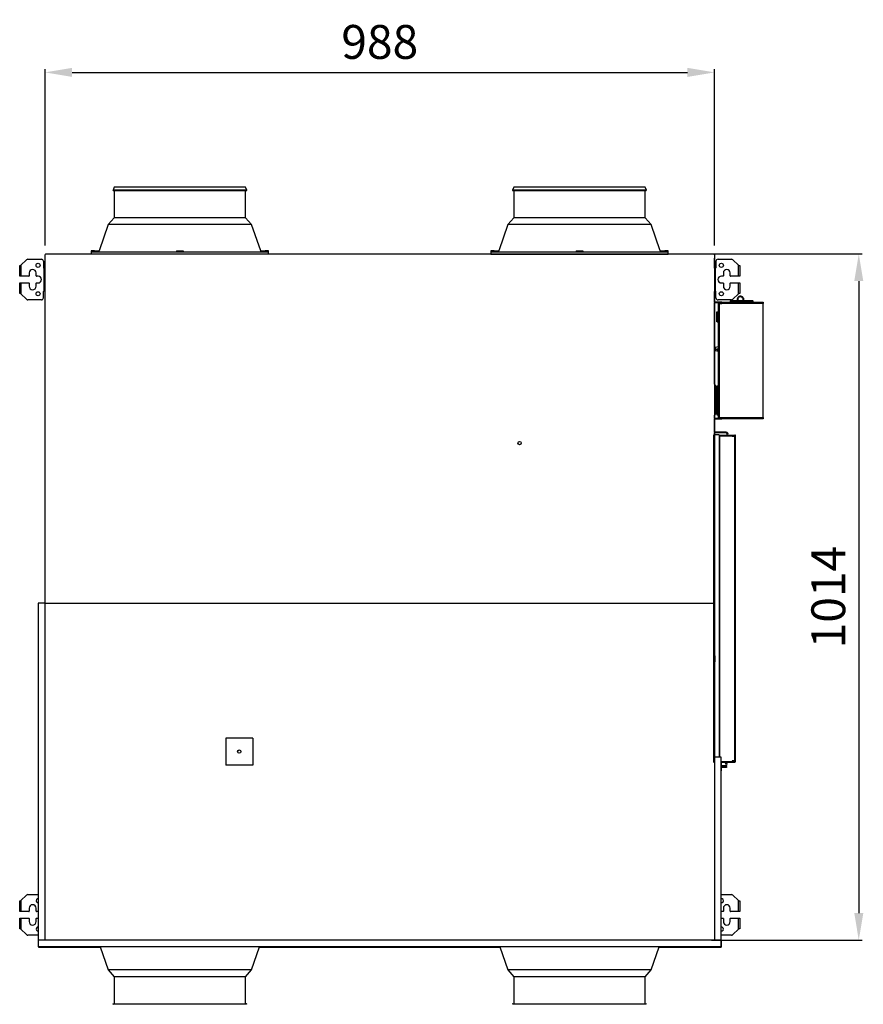
# Model space of a CAD drawing. Units: inches. Extents: x 0 to 8184, y 0 to 5837.
# Drawn here: x 1529 to 2774, y 2431 to 3885 of the extents above; entities that cross this region are included whole.
import ezdxf

# ---------------------------------------------------------------- set-up
doc = ezdxf.new("R2010")
doc.units = ezdxf.units.IN
doc.header["$MEASUREMENT"] = 0
doc.header["$PDMODE"] = 34
doc.header["$PDSIZE"] = 50
doc.layers.add('LG-PRODUCT', color=3, linetype='Continuous')
doc.styles.add('GHS', font='Dotum.ttf')
doc.dimstyles.new('LG_DIM', dxfattribs={"dimtxt": 50, "dimasz": 40, "dimexe": 5, "dimexo": 20, "dimgap": 20, "dimtad": 1, "dimdec": 0, "dimzin": 0, "dimdsep": 46, "dimtxsty": 'GHS', "dimcen": 0.09, "dimclrd": 7, "dimclre": 7, "dimadec": 0, "dimazin": 0, "dimtfac": 1, "dimtdec": 0, "dimtofl": 0, "dimtmove": 0, "dimatfit": 0, "dimfxl": 30, "dimtolj": 1, "dimtzin": 0, "dimarcsym": 0})

# ---------------------------------------------------------------- blocks, each defined once
blk = doc.blocks.new('*D8')
at = {"color": 7, "lineweight": -2, "transparency": 16777216}
for p, q in [((2550.4, 3539.2), (2772.6, 3539.2)), ((2767.6, 3499.2), (2767.6, 2565.6)), ((2550.4, 2525.6), (2772.6, 2525.6))]:
    blk.add_line(p, q, dxfattribs=at)
at = {"color": 7, "transparency": 16777216}
for points in [[(2761, 3499.2), (2774.3, 3499.2), (2767.6, 3539.2)], [(2761, 2565.6), (2774.3, 2565.6), (2767.6, 2525.6)]]:
    blk.add_solid(points, dxfattribs=at)
at = {"layer": 'Defpoints', "color": 0, "transparency": 16777216}
for p in [(2530.4, 3539.2), (2530.4, 2525.6), (2767.6, 2525.6)]:
    blk.add_point(p, dxfattribs=at)
at = {"color": 0, "transparency": 16777216, "insert": (2722.6, 3032.4), "char_height": 50, "attachment_point": 5, "rotation": 90, "style": 'GHS'}
blk.add_mtext('\\A1;1014', dxfattribs=at)
blk = doc.blocks.new('*D9')
at = {"color": 7, "lineweight": -2, "transparency": 16777216}
for p, q in [((1566.2, 3551.6), (1566.2, 3812.4)), ((2554.6, 3551.6), (2554.6, 3812.4)), ((1606.2, 3807.4), (2514.6, 3807.4))]:
    blk.add_line(p, q, dxfattribs=at)
at = {"color": 7, "transparency": 16777216}
for points in [[(1606.2, 3814.1), (1606.2, 3800.7), (1566.2, 3807.4)], [(2514.6, 3814.1), (2514.6, 3800.7), (2554.6, 3807.4)]]:
    blk.add_solid(points, dxfattribs=at)
at = {"layer": 'Defpoints', "color": 0, "transparency": 16777216}
for p in [(2554.6, 3807.4), (1566.2, 3531.6), (2554.6, 3531.6)]:
    blk.add_point(p, dxfattribs=at)
at = {"color": 0, "transparency": 16777216, "insert": (2060.4, 3852.4), "char_height": 50, "attachment_point": 5, "style": 'GHS'}
blk.add_mtext('\\A1;988', dxfattribs=at)

msp = doc.modelspace()

# ---------------------------------------------------------------- linework, layer by layer
at = {"layer": 'LG-PRODUCT'}
for p, q in [((1668.3, 3637.8), (1666.6, 3633.5)), ((1862.3, 3637.8), (1668.3, 3637.8)), ((1864, 3633.5), (1862.3, 3637.8)), ((2258.3, 3637.8), (2256.6, 3633.5)), ((2452.3, 3637.8), (2258.3, 3637.8)), ((2454, 3633.5), (2452.3, 3637.8)), ((1864, 3633.5), (1666.6, 3633.5)), ((1667, 3632.8), (1863.5, 3632.8)), ((1668.3, 3632.8), (1668.3, 3592.8)), ((1862.3, 3592.8), (1862.3, 3632.8)), ((2454, 3633.5), (2256.6, 3633.5)), ((2257, 3632.8), (2453.5, 3632.8)), ((2258.3, 3632.8), (2258.3, 3592.8)), ((2452.3, 3592.8), (2452.3, 3632.8)), ((1668.3, 3592.8), (1659.6, 3582.8)), ((1862.3, 3592.8), (1668.3, 3592.8)), ((1870.9, 3582.8), (1862.3, 3592.8)), ((2258.3, 3592.8), (2249.6, 3582.8)), ((2452.3, 3592.8), (2258.3, 3592.8)), ((2460.9, 3582.8), (2452.3, 3592.8)), ((1659.6, 3582.8), (1646, 3544)), ((1870.9, 3582.8), (1659.6, 3582.8)), ((1884.6, 3544), (1870.9, 3582.8)), ((2249.6, 3582.8), (2236, 3544)), ((2460.9, 3582.8), (2249.6, 3582.8)), ((2474.6, 3544), (2460.9, 3582.8)), ((1567, 3538.4), (1566.2, 3538.4)), ((1566.2, 3023.6), (1566.2, 3538.4)), ((1567, 3539.2), (2553.6, 3539.2)), ((1567, 3539.2), (1567, 3538.4)), ((1639.3, 3544), (1634.3, 3544)), ((1634.3, 3544), (1634.3, 3541.8)), ((1765.3, 3541.8), (1634.3, 3541.8)), ((1634.3, 3541.8), (1634.3, 3539.2)), ((1639.3, 3544), (1646.1, 3544)), ((1639.3, 3544), (1639.3, 3541.9)), ((1760.3, 3542), (1645.4, 3542)), ((1760.3, 3544), (1770.3, 3544)), ((1760.3, 3544), (1760.3, 3541.9)), ((1896.3, 3541.8), (1765.3, 3541.8)), ((1770.3, 3544), (1770.3, 3541.9)), ((1885.2, 3542), (1770.3, 3542)), ((1884.5, 3544), (1891.3, 3544)), ((1896.3, 3544), (1891.3, 3544)), ((1891.3, 3544), (1891.3, 3541.9)), ((1896.3, 3541.8), (1896.3, 3544)), ((1896.3, 3539.2), (1896.3, 3541.8)), ((2229.3, 3544), (2224.3, 3544)), ((2224.3, 3544), (2224.3, 3541.8)), ((2355.3, 3541.8), (2224.3, 3541.8)), ((2224.3, 3541.8), (2224.3, 3539.2)), ((2224.3, 3539), (2486.3, 3539)), ((2229.3, 3544), (2236.1, 3544)), ((2229.3, 3544), (2229.3, 3541.9)), ((2350.3, 3542), (2235.4, 3542)), ((2350.3, 3544), (2360.3, 3544)), ((2350.3, 3544), (2350.3, 3541.9)), ((2486.3, 3541.8), (2355.3, 3541.8)), ((2360.3, 3544), (2360.3, 3541.9)), ((2475.2, 3542), (2360.3, 3542)), ((2474.5, 3544), (2481.3, 3544)), ((2481.3, 3544), (2481.3, 3541.9)), ((2486.3, 3544), (2481.3, 3544)), ((2486.3, 3541.8), (2486.3, 3544)), ((2486.3, 3539.2), (2486.3, 3541.8)), ((2553.6, 3539.2), (2553.6, 3538.4)), ((2553.6, 3539), (2553.8, 3539)), ((2554.4, 3538.4), (2553.6, 3538.4)), ((2553.8, 3539), (2553.8, 3538.4)), ((2554.4, 3538.4), (2554.4, 3023.6)), ((2554.4, 3538.2), (2554.6, 3538.2)), ((2554.6, 3538.2), (2554.6, 3533.2)), ((1528.8, 3522.2), (1530.4, 3522.2)), ((1528.8, 3506.4), (1528.8, 3522.2)), ((1530.4, 3522.2), (1530.7, 3522.5)), ((1538.7, 3530.5), (1530.7, 3522.5)), ((1530.7, 3522.5), (1530.7, 3506.4)), ((1540.8, 3531.4), (1560.8, 3531.4)), ((1563.8, 3528.4), (1563.8, 3518.9)), ((2554.6, 3533.2), (2554.4, 3533.2)), ((2554.6, 3518.4), (2554.6, 3533.2)), ((2556.8, 3528.4), (2556.8, 3518.9)), ((2559.8, 3531.4), (2579.7, 3531.4)), ((2589.9, 3522.5), (2581.9, 3530.5)), ((2589.9, 3522.5), (2590.2, 3522.2)), ((2589.9, 3506.4), (2589.9, 3522.5)), ((2590.2, 3522.2), (2591.8, 3522.2)), ((2591.8, 3522.2), (2591.8, 3506.4)), ((1530.7, 3506.4), (1528.8, 3506.4)), ((1542.4, 3506.4), (1530.7, 3506.4)), ((1542.9, 3511.4), (1542.9, 3506.9)), ((1552.9, 3506.9), (1552.9, 3511.4)), ((1555.9, 3506.4), (1553.4, 3506.4)), ((1565.1, 3518.4), (1564.3, 3518.4)), ((1565.1, 3518.4), (1565.4, 3518.4)), ((1565.1, 3484.4), (1565.1, 3518.4)), ((1565.4, 3515.4), (1565.4, 3518.4)), ((1565.4, 3518.4), (1566.2, 3518.4)), ((1565.4, 3487.4), (1565.4, 3515.4)), ((1566.2, 3515.4), (1565.4, 3515.4)), ((2554.4, 3518.4), (2555.2, 3518.4)), ((2555.2, 3515.4), (2554.4, 3515.4)), ((2555.2, 3518.4), (2555.5, 3518.4)), ((2555.2, 3518.4), (2555.2, 3515.4)), ((2555.2, 3515.4), (2555.2, 3487.4)), ((2555.5, 3518.4), (2556.3, 3518.4)), ((2555.5, 3518.4), (2555.5, 3484.4)), ((2567.2, 3506.4), (2564.7, 3506.4)), ((2567.7, 3511.4), (2567.7, 3506.9)), ((2577.7, 3506.9), (2577.7, 3511.4)), ((2589.9, 3506.4), (2578.2, 3506.4)), ((2591.8, 3506.4), (2589.9, 3506.4)), ((1528.8, 3496.4), (1530.7, 3496.4)), ((1528.8, 3480.6), (1528.8, 3496.4)), ((1530.7, 3496.4), (1542.4, 3496.4)), ((1530.7, 3496.4), (1530.7, 3480.3)), ((1542.9, 3495.9), (1542.9, 3491.4)), ((1552.9, 3491.4), (1552.9, 3495.9)), ((1553.4, 3496.4), (1555.9, 3496.4)), ((2564.7, 3496.4), (2567.2, 3496.4)), ((2567.7, 3495.9), (2567.7, 3491.4)), ((2577.7, 3491.4), (2577.7, 3495.9)), ((2578.2, 3496.4), (2589.9, 3496.4)), ((2589.9, 3496.4), (2591.8, 3496.4)), ((2589.9, 3480.3), (2589.9, 3496.4)), ((2591.8, 3496.4), (2591.8, 3480.6)), ((1530.4, 3480.6), (1528.8, 3480.6)), ((1530.7, 3480.3), (1530.4, 3480.6)), ((1530.7, 3480.3), (1538.7, 3472.3)), ((1563.8, 3474.4), (1563.8, 3483.9)), ((1565.1, 3484.4), (1564.3, 3484.4)), ((1565.4, 3484.4), (1565.1, 3484.4)), ((1565.4, 3487.4), (1566.2, 3487.4)), ((1565.4, 3484.4), (1565.4, 3487.4)), ((1566.2, 3484.4), (1565.4, 3484.4)), ((2554.4, 3487.4), (2555.2, 3487.4)), ((2554.4, 3486.8), (2554.6, 3486.8)), ((2554.6, 3483.8), (2554.4, 3483.8)), ((2554.6, 3486.8), (2554.6, 3483.8)), ((2555.2, 3484.4), (2554.6, 3484.4)), ((2554.6, 3467.8), (2554.6, 3483.8)), ((2555.2, 3487.4), (2555.2, 3484.4)), ((2555.5, 3484.4), (2555.2, 3484.4)), ((2555.5, 3484.4), (2556.3, 3484.4)), ((2556.8, 3474.4), (2556.8, 3483.9)), ((2581.9, 3472.3), (2589.9, 3480.3)), ((2590.2, 3480.6), (2589.9, 3480.3)), ((2591.8, 3480.6), (2590.2, 3480.6)), ((1560.8, 3471.4), (1540.8, 3471.4)), ((2561.6, 3466.8), (2554.4, 3466.8)), ((2565.6, 3467.8), (2554.6, 3467.8)), ((2554.6, 3346.7), (2554.6, 3466.8)), ((2579.7, 3471.4), (2559.8, 3471.4)), ((2560.6, 3465.8), (2561.6, 3465.8)), ((2560.6, 3297.8), (2560.6, 3465.8)), ((2561.6, 3466.8), (2565.6, 3466.8)), ((2561.6, 3465.8), (2565.6, 3465.8)), ((2561.6, 3465.8), (2561.6, 3297.8)), ((2565.6, 3465.8), (2565.6, 3467.8)), ((2565.6, 3467.8), (2626.6, 3467.8)), ((2626.6, 3465.8), (2565.6, 3465.8)), ((2611.6, 3469.3), (2577.6, 3469.3)), ((2577.6, 3469.3), (2577.6, 3467.8)), ((2611.1, 3469.8), (2578.1, 3469.8)), ((2596.9, 3469.8), (2596.9, 3471.8)), ((2596.9, 3471.8), (2597.9, 3471.8)), ((2597.9, 3469.8), (2597.9, 3471.8)), ((2611.6, 3467.8), (2611.6, 3469.3)), ((2626.6, 3467.8), (2626.6, 3465.8)), ((2626.6, 3297.8), (2626.6, 3465.8)), ((2558.1, 3453.8), (2558.6, 3453.8)), ((2558.1, 3438.8), (2558.1, 3453.8)), ((2558.6, 3453.8), (2560.6, 3453.8)), ((2558.6, 3453.8), (2558.6, 3438.8)), ((2558.6, 3438.8), (2558.1, 3438.8)), ((2558.6, 3438.8), (2560.6, 3438.8)), ((2555.1, 3400.3), (2555.1, 3397.7)), ((2555.1, 3397.3), (2555.1, 3397.7)), ((2555.6, 3397.4), (2555.6, 3397)), ((2560.6, 3402.2), (2555.8, 3401.1)), ((2560.6, 3402), (2555.8, 3400.9)), ((2555.8, 3400.9), (2555.8, 3398.4)), ((2555.8, 3398.4), (2560.6, 3399.5)), ((2555.8, 3396.5), (2560.6, 3395.5)), ((2560.6, 3398.7), (2555.9, 3397.7)), ((2555.9, 3396.7), (2560.6, 3395.6)), ((2558.2, 3397.9), (2560.6, 3398.4)), ((2560.6, 3397.9), (2558.2, 3397.9)), ((2560.6, 3395.9), (2558.2, 3396.5)), ((2558.2, 3396.5), (2560.6, 3396.5)), ((2556.1, 3344.8), (2556.1, 3302.8)), ((2558.1, 3343.8), (2558.1, 3301.8)), ((2560.6, 3343.8), (2558.1, 3343.8)), ((2558.1, 3301.8), (2560.6, 3301.8)), ((2554.4, 3296.8), (2561.6, 3296.8)), ((2554.6, 3296.8), (2554.6, 3300.9)), ((2554.6, 3279.8), (2554.6, 3295.8)), ((2554.6, 3295.8), (2565.6, 3295.8)), ((2554.6, 3294.8), (2554.8, 3294.8)), ((2554.8, 3289.8), (2554.6, 3289.8)), ((2554.8, 3294.8), (2554.8, 3289.8)), ((2554.8, 3276), (2554.8, 3289.8)), ((2560.6, 3297.8), (2561.6, 3297.8)), ((2561.6, 3297.8), (2565.6, 3297.8)), ((2561.6, 3296.8), (2565.6, 3296.8)), ((2565.6, 3295.8), (2565.6, 3297.8)), ((2565.6, 3297.8), (2626.6, 3297.8)), ((2626.6, 3295.8), (2565.6, 3295.8)), ((2626.6, 3297.8), (2626.6, 3295.8)), ((2554.4, 3279.8), (2554.6, 3279.8)), ((2554.6, 3276.8), (2554.4, 3276.8)), ((2554.6, 3279.8), (2554.6, 3276.8)), ((2554.6, 3272.1), (2554.6, 3274.8)), ((2571.6, 3274.8), (2554.6, 3274.8)), ((2571.6, 3276), (2554.8, 3276)), ((2553.6, 2788.1), (2553.6, 3272.1)), ((2553.6, 3272.1), (2553.6, 2788.1)), ((2561.6, 3272.1), (2554.4, 3272.1)), ((2561.6, 3272.1), (2561.6, 2795.9)), ((2561.6, 3271.6), (2562.4, 3271.6)), ((2562.4, 3271.6), (2584.8, 3271.6)), ((2562.4, 2795.9), (2562.4, 3271.6)), ((2562.4, 3270.8), (2580.6, 3270.8)), ((2562.4, 2795.9), (2562.4, 3270.8)), ((2572.8, 3271.6), (2573.1, 3272)), ((2580.6, 3270.8), (2580.6, 3269.6)), ((2580.6, 3270), (2584.8, 3270)), ((2584.8, 3269.6), (2580.6, 3269.6)), ((2585.6, 3269.6), (2584.8, 3269.6)), ((2584.8, 2790.6), (2584.8, 3269.6)), ((2585.6, 2790.6), (2585.6, 3269.6)), ((1556.2, 3023.6), (1556.2, 2525.6)), ((1566.2, 3023.6), (1556.2, 3023.6)), ((1566.2, 2525.6), (1566.2, 3023.6)), ((1566.4, 2525.6), (1566.4, 3023.6)), ((1566.4, 3023.6), (2554.4, 3023.6)), ((2554.4, 3023.6), (2554.4, 2525.6)), ((2554.4, 2945.5), (2555.6, 2945.5)), ((2555.6, 2937), (2555.6, 2945.5)), ((2554.4, 2937), (2555.6, 2937)), ((1873.2, 2824.2), (1833.2, 2824.2)), ((1833.2, 2824.2), (1833.2, 2784.2)), ((1873.2, 2824.2), (1873.2, 2784.2)), ((2564.4, 2795.9), (2554.4, 2795.9)), ((2554.4, 2795.9), (2554.4, 2525.9)), ((2564.4, 2525.9), (2564.4, 2795.9)), ((1873.2, 2784.2), (1833.2, 2784.2)), ((2564.4, 2789.4), (2580.6, 2789.4)), ((2564.4, 2788.6), (2584.8, 2788.6)), ((2564.4, 2783.6), (2570.3, 2783.6)), ((2564.4, 2782.4), (2570.3, 2782.4)), ((2569.3, 2780.9), (2564.4, 2780.9)), ((2564.6, 2788.6), (2564.6, 2783.6)), ((2564.6, 2780.9), (2564.6, 2776)), ((2569.3, 2780.9), (2569.3, 2782.4)), ((2572.3, 2780.9), (2569.3, 2780.9)), ((2572.3, 2782.4), (2570.3, 2782.4)), ((2571.8, 2786.3), (2570.4, 2788.6)), ((2572.8, 2787), (2571.8, 2788.6)), ((2572.3, 2782.4), (2572.3, 2780.9)), ((2584.8, 2790.6), (2580.6, 2790.6)), ((2580.6, 2790.6), (2580.6, 2789.4)), ((2580.6, 2790.2), (2584.8, 2790.2)), ((2584.8, 2790.6), (2585.6, 2790.6)), ((2564.6, 2776), (2564.4, 2776)), ((2564.6, 2593), (2564.6, 2776)), ((1538.7, 2592.1), (1530.7, 2584.1)), ((1540.8, 2593), (1556.2, 2593)), ((2564.4, 2593), (2579.7, 2593)), ((2589.9, 2584.1), (2581.9, 2592.1)), ((1528.8, 2583.8), (1530.4, 2583.8)), ((1528.8, 2568), (1528.8, 2583.8)), ((1530.4, 2583.8), (1530.7, 2584.1)), ((1530.7, 2584.1), (1530.7, 2568)), ((2564.6, 2581), (2564.6, 2587)), ((2589.9, 2568), (2589.9, 2584.1)), ((2589.9, 2584.1), (2590.2, 2583.8)), ((2590.2, 2583.8), (2591.8, 2583.8)), ((2591.8, 2583.8), (2591.8, 2568)), ((1530.7, 2568), (1528.8, 2568)), ((1542.4, 2568), (1530.7, 2568)), ((1542.9, 2573), (1542.9, 2568.5)), ((1552.9, 2568.5), (1552.9, 2573)), ((1555.9, 2568), (1553.4, 2568)), ((2564.6, 2558), (2564.6, 2568)), ((2567.2, 2568), (2564.7, 2568)), ((2567.7, 2573), (2567.7, 2568.5)), ((2577.7, 2568.5), (2577.7, 2573)), ((2589.9, 2568), (2578.2, 2568)), ((2591.8, 2568), (2589.9, 2568)), ((1528.8, 2558), (1530.7, 2558)), ((1528.8, 2542.2), (1528.8, 2558)), ((1530.7, 2558), (1542.4, 2558)), ((1530.7, 2558), (1530.7, 2541.9)), ((1542.9, 2557.5), (1542.9, 2553)), ((1552.9, 2553), (1552.9, 2557.5)), ((1553.4, 2558), (1555.9, 2558)), ((2564.7, 2558), (2567.2, 2558)), ((2567.7, 2557.5), (2567.7, 2553)), ((2577.7, 2553), (2577.7, 2557.5)), ((2578.2, 2558), (2589.9, 2558)), ((2589.9, 2541.9), (2589.9, 2558)), ((2589.9, 2558), (2591.8, 2558)), ((2591.8, 2558), (2591.8, 2542.2)), ((1530.4, 2542.2), (1528.8, 2542.2)), ((1530.7, 2541.9), (1530.4, 2542.2)), ((1530.7, 2541.9), (1538.7, 2533.9)), ((1556.2, 2533), (1540.8, 2533)), ((2579.7, 2533), (2564.4, 2533)), ((2564.6, 2539), (2564.6, 2545)), ((2564.6, 2525.4), (2564.6, 2533)), ((2581.9, 2533.9), (2589.9, 2541.9)), ((2590.2, 2542.2), (2589.9, 2541.9)), ((2591.8, 2542.2), (2590.2, 2542.2)), ((1566.2, 2525.6), (1556.2, 2525.6)), ((2564.3, 2525.6), (1556.3, 2525.6)), ((1556.3, 2515.6), (1556.3, 2525.6)), ((1566.4, 2526.4), (1566.2, 2526.4)), ((2554.4, 2525.6), (1566.4, 2525.6)), ((2564.4, 2525.9), (2554.4, 2525.9)), ((2563.6, 2525.9), (2563.6, 2525.6)), ((2564.3, 2515.6), (2564.3, 2525.6)), ((2564.3, 2525.4), (2564.6, 2525.4)), ((2564.6, 2525.4), (2564.6, 2515.4)), ((2564.3, 2515.6), (1556.3, 2515.6)), ((1556.6, 2515.6), (1556.6, 2515.4)), ((1556.6, 2515.4), (1647.7, 2515.4)), ((1647.7, 2515.6), (1659.6, 2481.6)), ((1870.9, 2481.6), (1882.9, 2515.6)), ((1882.8, 2515.4), (2055.6, 2515.4)), ((2055.6, 2515.4), (2055.6, 2515.6)), ((2055.6, 2515.4), (2065.6, 2515.4)), ((2065.6, 2515.6), (2065.6, 2515.4)), ((2065.6, 2515.4), (2237.7, 2515.4)), ((2237.7, 2515.6), (2249.6, 2481.6)), ((2460.9, 2481.6), (2472.9, 2515.6)), ((2472.8, 2515.4), (2564.6, 2515.4)), ((1659.6, 2481.6), (1668.3, 2471.6)), ((1870.9, 2481.6), (1659.6, 2481.6)), ((1862.3, 2471.6), (1870.9, 2481.6)), ((2249.6, 2481.6), (2258.3, 2471.6)), ((2460.9, 2481.6), (2249.6, 2481.6)), ((2452.3, 2471.6), (2460.9, 2481.6)), ((1668.3, 2471.6), (1668.3, 2431.6)), ((1862.3, 2471.6), (1668.3, 2471.6)), ((1862.3, 2431.6), (1862.3, 2471.6)), ((2258.3, 2471.6), (2258.3, 2431.6)), ((2452.3, 2471.6), (2258.3, 2471.6)), ((2452.3, 2431.6), (2452.3, 2471.6)), ((1667, 2431.6), (1863.5, 2431.6)), ((2257, 2431.6), (2453.5, 2431.6))]:
    msp.add_line(p, q, dxfattribs=at)
for centre, radius in [((1555.9, 3522.4), 3), ((2564.7, 3522.4), 3), ((1555.9, 3480.4), 3), ((2564.7, 3480.4), 3), ((2266.8, 3259.8), 2.5), ((1853, 2804.2), 2.5)]:
    msp.add_circle(centre, radius, dxfattribs=at)
for centre, radius, start, end in [((1667, 3633.3), 0.5, 158.1986, 270), ((1863.5, 3633.3), 0.5, 270, 21.8014), ((2257, 3633.3), 0.5, 158.1986, 270), ((2453.5, 3633.3), 0.5, 270, 21.8014), ((1540.8, 3528.4), 3, 90, 135), ((1560.8, 3528.4), 3, 0, 90), ((2559.8, 3528.4), 3, 90, 180), ((2579.7, 3528.4), 3, 45, 90), ((1542.4, 3506.9), 0.5, 270, 0), ((1547.9, 3511.4), 5, 0, 180), ((1553.4, 3506.9), 0.5, 180, 270), ((1555.9, 3501.4), 5, 270, 90), ((1564.3, 3518.9), 0.5, 180, 270), ((2556.3, 3518.9), 0.5, 270, 0), ((2564.7, 3501.4), 5, 90, 270), ((2567.2, 3506.9), 0.5, 270, 0), ((2572.7, 3511.4), 5, 0, 180), ((2578.2, 3506.9), 0.5, 180, 270), ((1542.4, 3495.9), 0.5, 0, 90), ((1547.9, 3491.4), 5, 180, 0), ((1553.4, 3495.9), 0.5, 90, 180), ((2567.2, 3495.9), 0.5, 0, 90), ((2572.7, 3491.4), 5, 180, 0), ((2578.2, 3495.9), 0.5, 90, 180), ((1564.3, 3483.9), 0.5, 90, 180), ((2556.3, 3483.9), 0.5, 0, 90), ((2592.9, 3471.8), 5, 0, 203.5758), ((1540.8, 3474.4), 3, 225, 270), ((1560.8, 3474.4), 3, 270, 0), ((2559.8, 3474.4), 3, 180, 270), ((2561.6, 3465.8), 1, 90, 180), ((2578.1, 3469.3), 0.5, 90, 180), ((2579.7, 3474.4), 3, 270, 315), ((2592.9, 3471.8), 4, 0, 209.9967), ((2611.1, 3469.3), 0.5, 0, 90), ((2554.1, 3344.8), 2, 0, 81.3726), ((2554.1, 3302.8), 2, 278.6274, 0), ((2561.6, 3297.8), 1, 180, 270), ((2554.6, 3275.8), 1, 258.4618, 270), ((2571.6, 3273), 3, 331.0164, 90), ((2571.6, 3273), 1.8, 327.2, 90), ((2584.8, 3270.8), 0.8, 270, 90), ((2570.3, 2785.4), 3, 270, 32.8), ((2570.3, 2785.4), 1.8, 270, 32.8), ((2584.8, 2789.4), 0.8, 270, 90), ((1540.8, 2590), 3, 90, 135), ((2579.7, 2590), 3, 45, 90), ((1547.9, 2573), 5, 0, 180), ((1555.9, 2584), 3, 84.2624, 275.7375), ((2564.7, 2584), 3, 264.2624, 95.7375), ((2572.7, 2573), 5, 0, 180), ((1542.4, 2568.5), 0.5, 270, 0), ((1553.4, 2568.5), 0.5, 180, 270), ((1555.9, 2563), 5, 86.5575, 90), ((2564.7, 2563), 5, 90, 93.4425), ((2567.2, 2568.5), 0.5, 270, 0), ((2578.2, 2568.5), 0.5, 180, 270), ((1542.4, 2557.5), 0.5, 0, 90), ((1547.9, 2553), 5, 180, 0), ((1553.4, 2557.5), 0.5, 90, 180), ((1555.9, 2563), 5, 270, 273.4425), ((2564.7, 2563), 5, 266.5575, 270), ((2567.2, 2557.5), 0.5, 0, 90), ((2572.7, 2553), 5, 180, 0), ((2578.2, 2557.5), 0.5, 90, 180), ((1540.8, 2536), 3, 225, 270), ((1555.9, 2542), 3, 84.2624, 275.7375), ((2564.7, 2542), 3, 264.2624, 95.7375), ((2579.7, 2536), 3, 270, 315), ((1667, 2431.1), 0.5, 90, 201.8014), ((1863.5, 2431.1), 0.5, 338.1986, 90), ((2257, 2431.1), 0.5, 90, 201.8014), ((2453.5, 2431.1), 0.5, 338.1986, 90)]:
    msp.add_arc(centre, radius, start, end, dxfattribs=at)
for centre, major_axis, ratio, start_param, end_param in [((2556.1, 3400.3), (1, 0), 0.707107, 1.877473, 3.141593), ((2556.1, 3397.7), (-1, 0), 0.707107, 5.019065, 6.283185), ((2555.6, 3397.7), (0.5, 0), 0.707107, 3.141593, 4.712389), ((2555.6, 3397.3), (0.5, 0), 0.707107, 3.141593, 4.712389), ((2556.1, 3397.4), (0.5, 0), 0.707107, 1.877473, 3.141593), ((2556.1, 3397), (0.5, 0), 0.707107, 3.141593, 4.405713), ((2555.9, 3400.6), (0.109, -0.488), 0.21347, 3.141578, 3.903109), ((2555.9, 3398.1), (0.109, -0.488), 0.21347, 3.903109, 5.473906), ((2555.9, 3397), (-0.109, -0.488), 0.21347, 0.000322, 0.80928)]:
    msp.add_ellipse(centre, major_axis=major_axis, ratio=ratio, start_param=start_param, end_param=end_param, dxfattribs=at)
for points, knots in [([(1639.3, 3541.9), (1639.1, 3541.9), (1639, 3541.9), (1638.6, 3541.8), (1638.3, 3541.8), (1638, 3541.8), (1637.8, 3541.8), (1637.8, 3541.8), (1637.7, 3541.8), (1637.6, 3541.8), (1637.5, 3541.8), (1637.4, 3541.8), (1637.2, 3541.8), (1636.9, 3541.8), (1636.6, 3541.8), (1636.4, 3541.8), (1636.4, 3541.8), (1636.3, 3541.8), (1636.2, 3541.8), (1636.2, 3541.8), (1636.1, 3541.8), (1636, 3541.8), (1635.9, 3541.8), (1635.6, 3541.8), (1635.4, 3541.8), (1635.2, 3541.8), (1635.1, 3541.8), (1635.1, 3541.8), (1635, 3541.8), (1635, 3541.8), (1635, 3541.8), (1634.9, 3541.8), (1634.8, 3541.8), (1634.7, 3541.8), (1634.5, 3541.8), (1634.5, 3541.8), (1634.5, 3541.8), (1634.4, 3541.8), (1634.4, 3541.8), (1634.3, 3541.8), (1634.3, 3541.8), (1634.3, 3541.8), (1634.3, 3541.8), (1634.3, 3541.8)], [0, 0, 0, 0, 0.062558, 0.062558, 0.125116, 0.187674, 0.187674, 0.203314, 0.203314, 0.218953, 0.218953, 0.250232, 0.250232, 0.31279, 0.375349, 0.375349, 0.406628, 0.406628, 0.422267, 0.422267, 0.437907, 0.437907, 0.500465, 0.500465, 0.563023, 0.625581, 0.625581, 0.64122, 0.64122, 0.65686, 0.65686, 0.688139, 0.688139, 0.750697, 0.813255, 0.813255, 0.844534, 0.844534, 0.875813, 0.875813, 0.938371, 0.938371, 1, 1, 1, 1]), ([(1645.4, 3542), (1643.6, 3542), (1641.9, 3541.9), (1639.9, 3541.9), (1639.6, 3541.9), (1639.3, 3541.9)], [0, 0, 0, 0, 0.855168, 0.855168, 1, 1, 1, 1]), ([(1646.1, 3544), (1645.9, 3543.4), (1645.7, 3542.9), (1645.5, 3542.2), (1645.4, 3542.1), (1645.4, 3542)], [0, 0, 0, 0, 0.86306, 0.86306, 1, 1, 1, 1]), ([(1765.3, 3541.8), (1765.1, 3541.8), (1765, 3541.8), (1764.8, 3541.8), (1764.7, 3541.8), (1764.6, 3541.8), (1764.5, 3541.8), (1764.4, 3541.8), (1764.1, 3541.8), (1763.8, 3541.8), (1763.5, 3541.8), (1763.3, 3541.8), (1763.2, 3541.8), (1763.1, 3541.8), (1763.1, 3541.8), (1763, 3541.8), (1763, 3541.8), (1762.8, 3541.8), (1762.5, 3541.8), (1762.2, 3541.8), (1762, 3541.8), (1761.9, 3541.8), (1761.7, 3541.8), (1761.7, 3541.8), (1761.6, 3541.8), (1761.5, 3541.8), (1761.5, 3541.8), (1761.3, 3541.8), (1761.1, 3541.8), (1761, 3541.8), (1760.8, 3541.8), (1760.8, 3541.8), (1760.7, 3541.8), (1760.7, 3541.8), (1760.6, 3541.8), (1760.5, 3541.8), (1760.4, 3541.8), (1760.4, 3541.8), (1760.3, 3541.8), (1760.3, 3541.8), (1760.3, 3541.8), (1760.3, 3541.9), (1760.3, 3541.9), (1760.3, 3541.9), (1760.3, 3541.9), (1760.3, 3541.9)], [0, 0, 0, 0, 0.0625, 0.0625, 0.078125, 0.078125, 0.09375, 0.125, 0.125, 0.1875, 0.25, 0.25, 0.28125, 0.28125, 0.296875, 0.296875, 0.3125, 0.3125, 0.375, 0.4375, 0.4375, 0.5, 0.5, 0.515625, 0.515625, 0.53125, 0.5625, 0.5625, 0.625, 0.6875, 0.6875, 0.71875, 0.71875, 0.75, 0.75, 0.8125, 0.875, 0.875, 0.90625, 0.90625, 0.921875, 0.921875, 0.9375, 0.9375, 1, 1, 1, 1]), ([(1770.3, 3541.9), (1770.3, 3541.9), (1770.3, 3541.9), (1770.2, 3541.8), (1770.2, 3541.8), (1770.1, 3541.8), (1770.1, 3541.8), (1770, 3541.8), (1770, 3541.8), (1770, 3541.8), (1770, 3541.8), (1769.9, 3541.8), (1769.8, 3541.8), (1769.7, 3541.8), (1769.5, 3541.8), (1769.4, 3541.8), (1769.3, 3541.8), (1769.3, 3541.8), (1769.2, 3541.8), (1769.2, 3541.8), (1769.2, 3541.8), (1769, 3541.8), (1768.9, 3541.8), (1768.7, 3541.8), (1768.5, 3541.8), (1768.2, 3541.8), (1768, 3541.8), (1768, 3541.8), (1767.9, 3541.8), (1767.9, 3541.8), (1767.8, 3541.8), (1767.7, 3541.8), (1767.5, 3541.8), (1767.2, 3541.8), (1766.9, 3541.8), (1766.7, 3541.8), (1766.6, 3541.8), (1766.4, 3541.8), (1766.3, 3541.8), (1766.1, 3541.8), (1765.9, 3541.8), (1765.6, 3541.8), (1765.4, 3541.8), (1765.3, 3541.8)], [0, 0, 0, 0, 0.0625, 0.0625, 0.125, 0.1875, 0.1875, 0.203125, 0.203125, 0.21875, 0.21875, 0.25, 0.25, 0.3125, 0.375, 0.375, 0.40625, 0.40625, 0.421875, 0.421875, 0.4375, 0.4375, 0.5, 0.5, 0.5625, 0.625, 0.625, 0.640625, 0.640625, 0.65625, 0.65625, 0.6875, 0.6875, 0.75, 0.8125, 0.8125, 0.84375, 0.84375, 0.875, 0.875, 0.9375, 0.9375, 1, 1, 1, 1]), ([(1885.2, 3542), (1885.1, 3542.1), (1885.1, 3542.2), (1884.9, 3542.9), (1884.7, 3543.4), (1884.5, 3544)], [0, 0, 0, 0, 0.13694, 0.13694, 1, 1, 1, 1]), ([(1896.3, 3541.8), (1896.3, 3541.8), (1896.3, 3541.8), (1896.3, 3541.8), (1896.2, 3541.8), (1896.2, 3541.8), (1896.2, 3541.8), (1896.2, 3541.8), (1896.2, 3541.8), (1896.1, 3541.8), (1896, 3541.8), (1895.9, 3541.8), (1895.8, 3541.8), (1895.8, 3541.8), (1895.8, 3541.8), (1895.7, 3541.8), (1895.7, 3541.8), (1895.6, 3541.8), (1895.4, 3541.8), (1895.3, 3541.8), (1895, 3541.8), (1894.9, 3541.8), (1894.8, 3541.8), (1894.8, 3541.8), (1894.7, 3541.8), (1894.6, 3541.8), (1894.5, 3541.8), (1894.3, 3541.8), (1894.1, 3541.8), (1893.8, 3541.8), (1893.6, 3541.8), (1893.5, 3541.8), (1893.3, 3541.8), (1893.3, 3541.8), (1893, 3541.8), (1892.7, 3541.8), (1892.4, 3541.8), (1892.2, 3541.8), (1892.1, 3541.8), (1892, 3541.8), (1891.9, 3541.8), (1891.9, 3541.9), (1891.8, 3541.9), (1891.6, 3541.9), (1891.4, 3541.9), (1891.3, 3541.9)], [0, 0, 0, 0, 0.0625, 0.0625, 0.078125, 0.078125, 0.09375, 0.125, 0.125, 0.1875, 0.25, 0.25, 0.28125, 0.28125, 0.296875, 0.296875, 0.3125, 0.3125, 0.375, 0.4375, 0.4375, 0.5, 0.5, 0.515625, 0.515625, 0.53125, 0.5625, 0.5625, 0.625, 0.6875, 0.6875, 0.71875, 0.71875, 0.75, 0.75, 0.8125, 0.875, 0.875, 0.90625, 0.90625, 0.921875, 0.921875, 0.9375, 0.9375, 1, 1, 1, 1]), ([(2229.3, 3541.9), (2229.1, 3541.9), (2229, 3541.9), (2228.6, 3541.8), (2228.3, 3541.8), (2228, 3541.8), (2227.8, 3541.8), (2227.8, 3541.8), (2227.7, 3541.8), (2227.6, 3541.8), (2227.5, 3541.8), (2227.4, 3541.8), (2227.2, 3541.8), (2226.9, 3541.8), (2226.6, 3541.8), (2226.4, 3541.8), (2226.4, 3541.8), (2226.3, 3541.8), (2226.2, 3541.8), (2226.2, 3541.8), (2226.1, 3541.8), (2226, 3541.8), (2225.9, 3541.8), (2225.6, 3541.8), (2225.4, 3541.8), (2225.2, 3541.8), (2225.1, 3541.8), (2225.1, 3541.8), (2225, 3541.8), (2225, 3541.8), (2225, 3541.8), (2224.9, 3541.8), (2224.8, 3541.8), (2224.7, 3541.8), (2224.5, 3541.8), (2224.5, 3541.8), (2224.5, 3541.8), (2224.4, 3541.8), (2224.4, 3541.8), (2224.3, 3541.8), (2224.3, 3541.8), (2224.3, 3541.8), (2224.3, 3541.8), (2224.3, 3541.8)], [0, 0, 0, 0, 0.062558, 0.062558, 0.125116, 0.187674, 0.187674, 0.203314, 0.203314, 0.218953, 0.218953, 0.250232, 0.250232, 0.31279, 0.375349, 0.375349, 0.406628, 0.406628, 0.422267, 0.422267, 0.437907, 0.437907, 0.500465, 0.500465, 0.563023, 0.625581, 0.625581, 0.64122, 0.64122, 0.65686, 0.65686, 0.688139, 0.688139, 0.750697, 0.813255, 0.813255, 0.844534, 0.844534, 0.875813, 0.875813, 0.938371, 0.938371, 1, 1, 1, 1]), ([(2235.4, 3542), (2233.6, 3542), (2231.9, 3541.9), (2229.9, 3541.9), (2229.6, 3541.9), (2229.3, 3541.9)], [0, 0, 0, 0, 0.855168, 0.855168, 1, 1, 1, 1]), ([(2236.1, 3544), (2235.9, 3543.4), (2235.7, 3542.9), (2235.5, 3542.2), (2235.4, 3542.1), (2235.4, 3542)], [0, 0, 0, 0, 0.86306, 0.86306, 1, 1, 1, 1]), ([(2355.3, 3541.8), (2355.1, 3541.8), (2355, 3541.8), (2354.8, 3541.8), (2354.7, 3541.8), (2354.6, 3541.8), (2354.5, 3541.8), (2354.4, 3541.8), (2354.1, 3541.8), (2353.8, 3541.8), (2353.5, 3541.8), (2353.3, 3541.8), (2353.2, 3541.8), (2353.1, 3541.8), (2353.1, 3541.8), (2353, 3541.8), (2353, 3541.8), (2352.8, 3541.8), (2352.5, 3541.8), (2352.2, 3541.8), (2352, 3541.8), (2351.9, 3541.8), (2351.7, 3541.8), (2351.7, 3541.8), (2351.6, 3541.8), (2351.5, 3541.8), (2351.5, 3541.8), (2351.3, 3541.8), (2351.1, 3541.8), (2351, 3541.8), (2350.8, 3541.8), (2350.8, 3541.8), (2350.7, 3541.8), (2350.7, 3541.8), (2350.6, 3541.8), (2350.5, 3541.8), (2350.4, 3541.8), (2350.4, 3541.8), (2350.3, 3541.8), (2350.3, 3541.8), (2350.3, 3541.8), (2350.3, 3541.9), (2350.3, 3541.9), (2350.3, 3541.9), (2350.3, 3541.9), (2350.3, 3541.9)], [0, 0, 0, 0, 0.0625, 0.0625, 0.078125, 0.078125, 0.09375, 0.125, 0.125, 0.1875, 0.25, 0.25, 0.28125, 0.28125, 0.296875, 0.296875, 0.3125, 0.3125, 0.375, 0.4375, 0.4375, 0.5, 0.5, 0.515625, 0.515625, 0.53125, 0.5625, 0.5625, 0.625, 0.6875, 0.6875, 0.71875, 0.71875, 0.75, 0.75, 0.8125, 0.875, 0.875, 0.90625, 0.90625, 0.921875, 0.921875, 0.9375, 0.9375, 1, 1, 1, 1]), ([(2360.3, 3541.9), (2360.3, 3541.9), (2360.3, 3541.9), (2360.2, 3541.8), (2360.2, 3541.8), (2360.1, 3541.8), (2360.1, 3541.8), (2360, 3541.8), (2360, 3541.8), (2360, 3541.8), (2360, 3541.8), (2359.9, 3541.8), (2359.8, 3541.8), (2359.7, 3541.8), (2359.5, 3541.8), (2359.4, 3541.8), (2359.3, 3541.8), (2359.3, 3541.8), (2359.2, 3541.8), (2359.2, 3541.8), (2359.2, 3541.8), (2359, 3541.8), (2358.9, 3541.8), (2358.7, 3541.8), (2358.5, 3541.8), (2358.2, 3541.8), (2358, 3541.8), (2358, 3541.8), (2357.9, 3541.8), (2357.9, 3541.8), (2357.8, 3541.8), (2357.7, 3541.8), (2357.5, 3541.8), (2357.2, 3541.8), (2356.9, 3541.8), (2356.7, 3541.8), (2356.6, 3541.8), (2356.4, 3541.8), (2356.3, 3541.8), (2356.1, 3541.8), (2355.9, 3541.8), (2355.6, 3541.8), (2355.4, 3541.8), (2355.3, 3541.8)], [0, 0, 0, 0, 0.0625, 0.0625, 0.125, 0.1875, 0.1875, 0.203125, 0.203125, 0.21875, 0.21875, 0.25, 0.25, 0.3125, 0.375, 0.375, 0.40625, 0.40625, 0.421875, 0.421875, 0.4375, 0.4375, 0.5, 0.5, 0.5625, 0.625, 0.625, 0.640625, 0.640625, 0.65625, 0.65625, 0.6875, 0.6875, 0.75, 0.8125, 0.8125, 0.84375, 0.84375, 0.875, 0.875, 0.9375, 0.9375, 1, 1, 1, 1]), ([(2475.2, 3542), (2475.1, 3542.1), (2475.1, 3542.2), (2474.9, 3542.9), (2474.7, 3543.4), (2474.5, 3544)], [0, 0, 0, 0, 0.13694, 0.13694, 1, 1, 1, 1]), ([(2486.3, 3541.8), (2486.3, 3541.8), (2486.3, 3541.8), (2486.3, 3541.8), (2486.2, 3541.8), (2486.2, 3541.8), (2486.2, 3541.8), (2486.2, 3541.8), (2486.2, 3541.8), (2486.1, 3541.8), (2486, 3541.8), (2485.9, 3541.8), (2485.8, 3541.8), (2485.8, 3541.8), (2485.8, 3541.8), (2485.7, 3541.8), (2485.7, 3541.8), (2485.6, 3541.8), (2485.4, 3541.8), (2485.3, 3541.8), (2485, 3541.8), (2484.9, 3541.8), (2484.8, 3541.8), (2484.8, 3541.8), (2484.7, 3541.8), (2484.6, 3541.8), (2484.5, 3541.8), (2484.3, 3541.8), (2484.1, 3541.8), (2483.8, 3541.8), (2483.6, 3541.8), (2483.5, 3541.8), (2483.3, 3541.8), (2483.3, 3541.8), (2483, 3541.8), (2482.7, 3541.8), (2482.4, 3541.8), (2482.2, 3541.8), (2482.1, 3541.8), (2482, 3541.8), (2481.9, 3541.8), (2481.9, 3541.9), (2481.8, 3541.9), (2481.6, 3541.9), (2481.4, 3541.9), (2481.3, 3541.9)], [0, 0, 0, 0, 0.0625, 0.0625, 0.078125, 0.078125, 0.09375, 0.125, 0.125, 0.1875, 0.25, 0.25, 0.28125, 0.28125, 0.296875, 0.296875, 0.3125, 0.3125, 0.375, 0.4375, 0.4375, 0.5, 0.5, 0.515625, 0.515625, 0.53125, 0.5625, 0.5625, 0.625, 0.6875, 0.6875, 0.71875, 0.71875, 0.75, 0.75, 0.8125, 0.875, 0.875, 0.90625, 0.90625, 0.921875, 0.921875, 0.9375, 0.9375, 1, 1, 1, 1]), ([(2555.8, 3401.1), (2555.7, 3401.1), (2555.5, 3401), (2555.2, 3400.8), (2555.1, 3400.5), (2555.1, 3400.3), (2555.1, 3400.3)], [0, 0, 0, 0, 0.27746, 0.555065, 0.808051, 1, 1, 1, 1]), ([(2555.1, 3397.3), (2555.1, 3397.2), (2555.1, 3397), (2555.3, 3396.8), (2555.5, 3396.6), (2555.7, 3396.5), (2555.8, 3396.5)], [0, 0, 0, 0, 0.252252, 0.492967, 0.743698, 1, 1, 1, 1])]:
    msp.add_open_spline(points, degree=3, knots=knots, dxfattribs=at)
for points in [[(1891.3, 3541.9), (1889.2, 3541.9), (1887.2, 3542), (1885.2, 3542)], [(2481.3, 3541.9), (2479.2, 3541.9), (2477.2, 3542), (2475.2, 3542)]]:
    msp.add_open_spline(points, degree=3, dxfattribs=at)

# ---------------------------------------------------------------- dimensions: what is measured, and where the dimension line sits
dim = msp.add_linear_dim(base=(2554.6, 3807.4), p1=(1566.2, 3531.6), p2=(2554.6, 3531.6), dimstyle='LG_DIM')
dim.commit()
dim.dimension.update_dxf_attribs({"geometry": '*D9', "text_midpoint": (2060.4, 3852.4)})
dim = msp.add_linear_dim(base=(2767.6, 2525.6), p1=(2530.4, 3539.2), p2=(2530.4, 2525.6), angle=90, dimstyle='LG_DIM')
dim.commit()
dim.dimension.update_dxf_attribs({"geometry": '*D8', "text_midpoint": (2722.6, 3032.4)})

doc.saveas('drawing.dxf')
